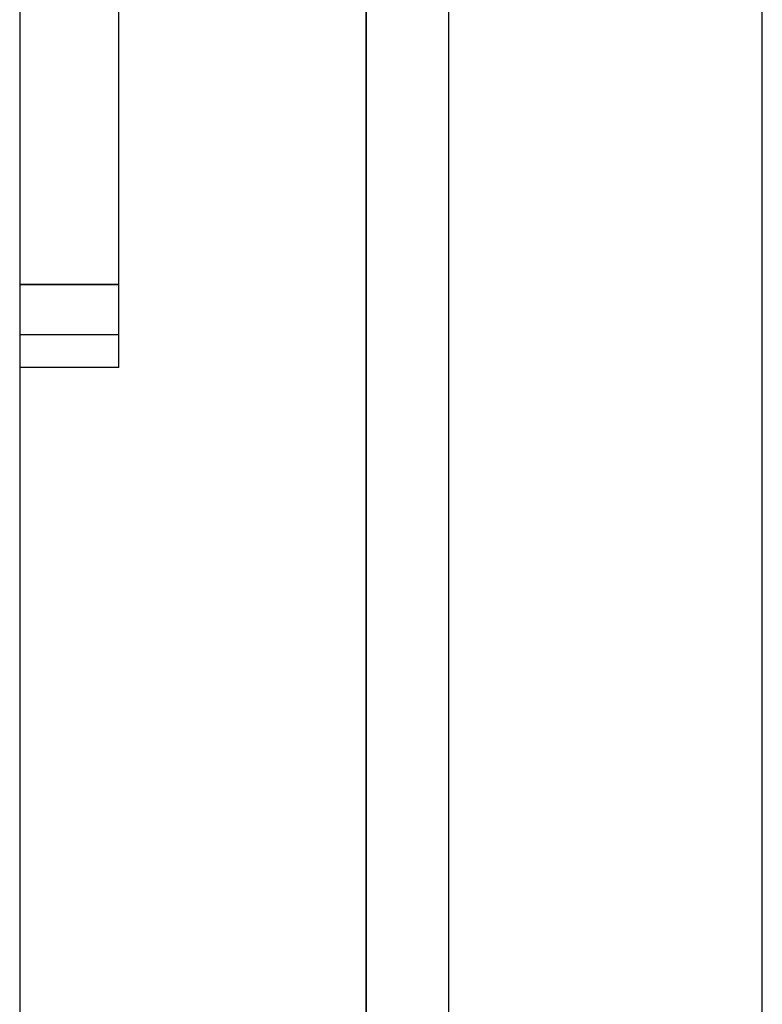
# Model space of a CAD drawing. Units: millimetres. Extents: x -395 to -8, y 7 to 287.
# Drawn here: x -124 to -123, y 77 to 78 of the extents above; entities that cross this region are included whole.
import ezdxf

# ---------------------------------------------------------------- set-up
doc = ezdxf.new("R2010")
doc.units = ezdxf.units.MM

# ---------------------------------------------------------------- blocks, each defined once
blk = doc.blocks.new('VIS-ULRG3LC0009')
at = {"color": 20, "linetype": 'Continuous'}
for p, q in [((-123.69982, 89.27085), (-123.69982, 73.22085)), ((-123.47482, 67.02085), (-123.47482, 89.27085)), ((-123.66982, 77.55181), (-123.66982, 77.87852)), ((-123.66982, 77.55181), (-123.66982, 77.87852)), ((-123.59482, 77.66985), (-123.59482, 77.07085)), ((-123.59482, 77.66985), (-123.59482, 77.07085)), ((-123.59482, 77.07085), (-123.59482, 77.66985)), ((-123.59482, 77.07085), (-123.59482, 77.66985)), ((-123.56982, 77.07085), (-123.56982, 77.66985)), ((-123.56982, 77.07085), (-123.56982, 77.66985)), ((-123.56982, 77.07085), (-123.56982, 77.66985)), ((-123.56982, 77.07085), (-123.56982, 77.66985)), ((-123.69982, 77.55181), (-123.66982, 77.55181)), ((-123.69982, 77.55181), (-123.66982, 77.55181)), ((-123.66982, 77.55181), (-123.69982, 77.55181)), ((-123.66982, 77.55181), (-123.69982, 77.55181)), ((-123.66982, 77.53667), (-123.66982, 77.55181)), ((-123.66982, 77.53667), (-123.66982, 77.55181)), ((-123.69982, 77.53667), (-123.66982, 77.53667)), ((-123.69982, 77.53667), (-123.66982, 77.53667)), ((-123.69982, 77.53667), (-123.66982, 77.53667)), ((-123.69982, 77.53667), (-123.66982, 77.53667)), ((-123.66982, 77.52667), (-123.66982, 77.53667)), ((-123.66982, 77.52667), (-123.66982, 77.53667)), ((-123.66982, 77.52667), (-123.69982, 77.52667)), ((-123.66982, 77.52667), (-123.69982, 77.52667)), ((-123.66982, 77.52667), (-123.69982, 77.52667)), ((-123.66982, 77.52667), (-123.69982, 77.52667))]:
    blk.add_line(p, q, dxfattribs=at)

msp = doc.modelspace()

# ---------------------------------------------------------------- block references
at = {"color": 7}
msp.add_blockref('VIS-ULRG3LC0009', (0, 0), dxfattribs=at)

doc.saveas('drawing.dxf')
